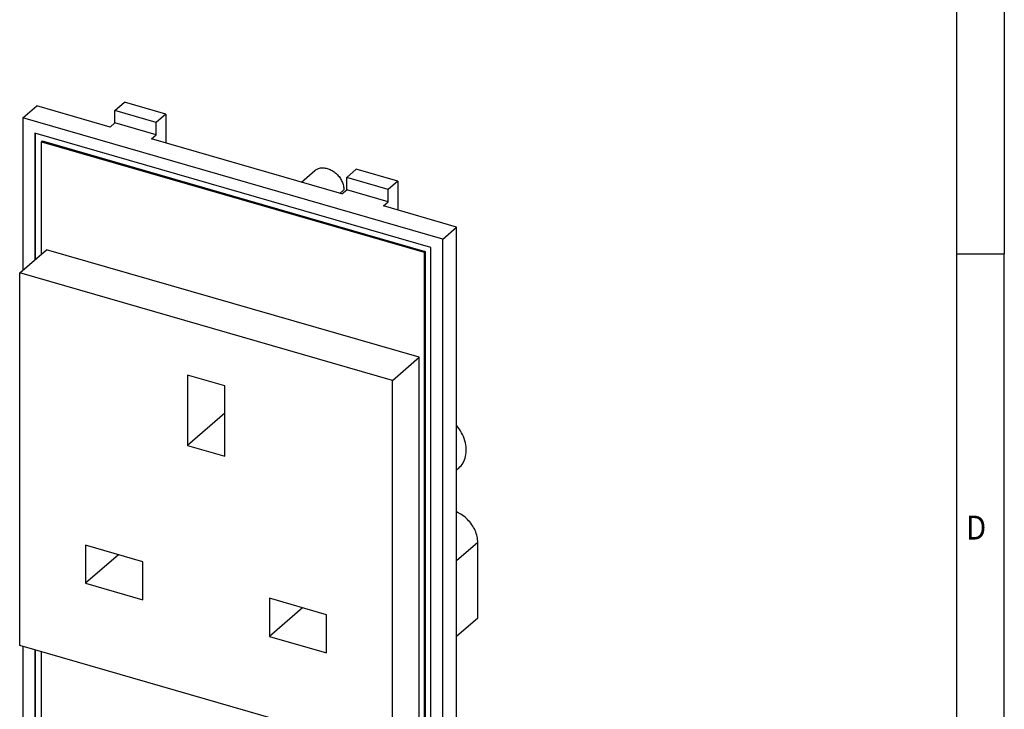
# Model space of a CAD drawing. Units: millimetres. Extents: x -458 to -38, y -314 to -17.
# Drawn here: x -141 to -38, y -242 to -170 of the extents above; entities that cross this region are included whole.
import ezdxf

# ---------------------------------------------------------------- set-up
doc = ezdxf.new("R2010")
doc.units = ezdxf.units.MM
doc.layers.add('1', color=7, linetype='Continuous')
doc.styles.add('CONVERTER_11', font='txt.shx', dxfattribs={"width": 0.9})

# ---------------------------------------------------------------- blocks, each defined once
blk = doc.blocks.new('VS_SI_SD_GB-select__1', base_point=(-140.6605709176978, -268.664490010899))
at = {"color": 7, "linetype": 'Continuous'}
for p, q in [((-140.3287433184835, -180.2122671797606), (-138.8787433184835, -178.9565303442732)), ((-131.2144184949912, -181.1690303442732), (-138.8787433184835, -178.9565303442732)), ((-130.7144184949912, -179.4369795367043), (-129.7144184949912, -178.5709541329198)), ((-125.384291476069, -179.8209541329198), (-129.7144184949912, -178.5709541329198)), ((-126.384291476069, -180.6869795367043), (-130.7144184949912, -179.4369795367043)), ((-130.7144184949912, -180.7360176423809), (-130.7144184949912, -179.4369795367043)), ((-125.384291476069, -179.8209541329198), (-126.384291476069, -180.6869795367043)), ((-125.384291476069, -179.8209541329198), (-125.384291476069, -182.8520430461654)), ((-96.42125534661253, -192.8872671797606), (-140.3287433184835, -180.2122671797606)), ((-140.3287433184835, -180.2122671797606), (-140.3287433184835, -196.1392507769057)), ((-131.2144184949912, -181.1690303442732), (-130.7144184949912, -180.7360176423809)), ((-126.384291476069, -181.9860176423809), (-130.7144184949912, -180.7360176423809)), ((-126.384291476069, -181.9860176423809), (-126.384291476069, -180.6869795367043)), ((-97.65967167402422, -193.7681835071724), (-139.0903269910718, -181.8081835071724)), ((-139.0903269910718, -181.8081835071724), (-139.0903269910718, -195.0667507769057)), ((-138.9903269910718, -194.9801482365272), (-138.9903269910718, -181.8370510206318)), ((-126.884291476069, -182.4190303442732), (-126.384291476069, -181.9860176423809)), ((-138.2975066680442, -182.6144012898215), (-138.3975066680442, -182.7010038301999)), ((-138.3975066680442, -182.7010038301999), (-98.35249199705183, -194.2610038301999)), ((-138.3975066680442, -194.4667507769057), (-138.3975066680442, -182.7010038301999)), ((-138.2975066680442, -182.6144012898215), (-98.2524919970518, -194.1744012898215)), ((-106.965707189027, -188.1690303442732), (-126.884291476069, -182.4190303442732)), ((-111.2080512697791, -186.9443710957645), (-109.8010707637172, -185.7258902348854)), ((-106.465707189027, -186.4369795367043), (-105.465707189027, -185.5709541329198)), ((-101.1355801701047, -186.8209541329198), (-105.465707189027, -185.5709541329198)), ((-106.465707189027, -187.7360176423809), (-106.465707189027, -186.4369795367043)), ((-102.1355801701047, -187.6869795367043), (-106.465707189027, -186.4369795367043)), ((-101.1355801701047, -186.8209541329198), (-102.1355801701047, -187.6869795367043)), ((-101.1355801701047, -186.8209541329198), (-101.1355801701047, -189.8520430461654)), ((-106.7597126147323, -187.7377481269223), (-107.1847126147324, -188.1058089235307)), ((-106.965707189027, -188.1690303442732), (-106.465707189027, -187.7360176423809)), ((-102.1355801701047, -188.9860176423809), (-106.465707189027, -187.7360176423809)), ((-102.1355801701047, -188.9860176423809), (-102.1355801701047, -187.6869795367043)), ((-102.6355801701048, -189.4190303442732), (-102.1355801701047, -188.9860176423809)), ((-94.97125534661251, -191.6315303442732), (-102.6355801701048, -189.4190303442732)), ((-96.42125534661253, -192.8872671797606), (-94.97125534661251, -191.6315303442732)), ((-94.97125534661251, -267.4087531754116), (-94.97125534661251, -191.6315303442732)), ((-96.42125534661253, -268.664490010899), (-96.42125534661253, -192.8872671797606)), ((-140.6605709176978, -196.4266219075021), (-137.8605709176979, -194.0017507769057)), ((-98.88942774739812, -205.2517507769057), (-137.8605709176979, -194.0017507769057)), ((-98.2524919970518, -194.1744012898215), (-98.35249199705183, -194.2610038301999)), ((-98.35249199705183, -194.2610038301999), (-98.35249199705183, -255.2032114945109)), ((-98.2524919970518, -194.1744012898215), (-98.2524919970518, -255.1166089541324)), ((-97.65967167402422, -256.0960318175384), (-97.65967167402422, -193.7681835071724)), ((-101.6894277473981, -207.6766219075021), (-140.6605709176978, -196.4266219075021)), ((-140.6605709176978, -235.3977650778018), (-140.6605709176978, -196.4266219075021)), ((-101.6894277473981, -207.6766219075021), (-98.88942774739812, -205.2517507769057)), ((-98.88942774739812, -244.2228939472054), (-98.88942774739812, -205.2517507769057)), ((-119.226442174033, -208.2432870321009), (-123.123556491063, -207.1182870321009)), ((-123.123556491063, -207.1182870321009), (-123.123556491063, -214.4795029642687)), ((-101.6894277473981, -246.6477650778018), (-101.6894277473981, -207.6766219075021)), ((-119.226442174033, -215.6045029642687), (-119.226442174033, -208.2432870321009)), ((-119.226442174033, -211.1045029642687), (-123.123556491063, -214.4795029642687)), ((-123.123556491063, -214.4795029642687), (-119.226442174033, -215.6045029642687)), ((-94.746597498732, -216.8592295580747), (-94.97125534661251, -217.0537889614987)), ((-127.8000936714989, -226.6394992633059), (-133.7756689576116, -224.9144992633059)), ((-133.7756689576116, -224.9144992633059), (-133.7756689576116, -228.8982161207143)), ((-92.75449125685921, -232.5127687787646), (-92.75449125685921, -224.6452034682627)), ((-130.3256689576116, -225.910428477658), (-133.7756689576116, -228.8982161207143)), ((-127.8000936714989, -230.6232161207144), (-127.8000936714989, -226.6394992633059)), ((-133.7756689576116, -228.8982161207143), (-127.8000936714989, -230.6232161207144)), ((-108.5743297074844, -232.189499263306), (-114.549904993597, -230.4644992633059)), ((-114.549904993597, -230.4644992633059), (-114.549904993597, -234.4482161207143)), ((-111.099904993597, -231.460428477658), (-114.549904993597, -234.4482161207143)), ((-108.5743297074844, -236.1732161207143), (-108.5743297074844, -232.189499263306)), ((-94.97125534661251, -234.432542794688), (-92.75449125685921, -232.5127687787646)), ((-114.549904993597, -234.4482161207143), (-108.5743297074844, -236.1732161207143)), ((-101.6894277473981, -246.6477650778018), (-140.6605709176978, -235.3977650778018)), ((-140.3287433184835, -235.4935554546673), (-140.3287433184835, -255.989490010899)), ((-139.0903269910718, -235.8510554546673), (-139.0903269910718, -244.1360318175384)), ((-138.9903269910718, -244.04942927716), (-138.9903269910718, -235.8799229681268)), ((-138.3975066680442, -243.6432114945109), (-138.3975066680442, -236.0510554546673)), ((-98.35249199705183, -255.2032114945109), (-138.3975066680442, -243.6432114945109)), ((-139.0903269910718, -244.1360318175384), (-138.9903269910718, -244.04942927716)), ((-139.0903269910718, -244.1360318175384), (-97.65967167402422, -256.0960318175384)), ((-97.65967167402422, -255.9805617637005), (-138.9903269910718, -244.04942927716)), ((-98.88942774739812, -244.2228939472054), (-101.6894277473981, -246.6477650778018)), ((-136.5615328120212, -246.1766724635935), (-136.5615328120212, -252.475452830463)), ((-119.0678196555755, -251.2266724635935), (-136.5615328120212, -246.1766724635935)), ((-136.5115328120212, -252.4321515602738), (-136.5115328120212, -246.1911062203232)), ((-119.0678196555755, -251.3016724635935), (-119.0678196555755, -251.2266724635935)), ((-117.6821790095204, -251.7016724635935), (-119.0678196555755, -251.3016724635935)), ((-119.0178196555755, -251.3161062203233), (-119.0178196555756, -256.5411261564894)), ((-118.1678196555755, -255.8050045632726), (-118.1678196555755, -251.5614800847288)), ((-117.6821790095204, -251.6266724635935), (-117.6821790095204, -251.7016724635935)), ((-100.1884658530748, -256.6766724635936), (-117.6821790095204, -251.6266724635935)), ((-117.6821790095204, -251.7016724635935), (-117.6321790095204, -251.6583711934043)), ((-117.6321790095204, -251.6411062203233), (-117.6321790095204, -251.6583711934043)), ((-117.6321790095204, -256.9411261564894), (-117.6321790095204, -251.6583711934043)), ((-136.5115328120212, -252.4321515602738), (-136.5615328120212, -252.475452830463)), ((-136.5615328120212, -252.475452830463), (-119.0678196555755, -257.525452830463)), ((-119.0678196555755, -257.4677178035441), (-136.5115328120212, -252.4321515602738)), ((-93.2234747970582, -252.9021869618661), (-94.97125534661251, -254.1502316159003)), ((-92.72651123493822, -253.0456479850498), (-93.2234747970582, -252.9021869618661)), ((-92.10426804850471, -254.2067695782666), (-92.72651123493822, -253.0456479850498)), ((-92.60426804850471, -254.6397822801588), (-92.10426804850471, -254.2067695782666)), ((-92.10426804850471, -257.6708711934043), (-92.10426804850471, -254.2067695782666)), ((-98.2524919970518, -255.1166089541324), (-98.35249199705183, -255.2032114945109)), ((-94.97125534661251, -255.6896534107552), (-93.47029345228913, -254.3897822801588)), ((-93.47029345228913, -257.8538838952965), (-93.47029345228913, -254.3897822801588)), ((-93.47029345228913, -254.3897822801588), (-92.60426804850471, -254.6397822801588)), ((-92.60426804850471, -258.1038838952965), (-92.60426804850471, -254.6397822801588)), ((-140.3287433184835, -255.989490010899), (-120.9730755439013, -261.576990010899)), ((-118.1678196555755, -255.8050045632726), (-119.0178196555756, -256.5411261564894)), ((-118.1678196555755, -255.8050045632726), (-117.6321790095204, -255.959630698867)), ((-119.0678196555755, -256.5844274266786), (-119.0178196555756, -256.5411261564894)), ((-119.0678196555755, -256.5844274266786), (-117.6821790095204, -256.9844274266786)), ((-119.0678196555755, -257.525452830463), (-119.0678196555755, -256.5844274266786)), ((-117.6321790095204, -256.9411261564894), (-117.6821790095204, -256.9844274266786)), ((-117.6821790095204, -256.9844274266786), (-117.6821790095204, -257.925452830463)), ((-117.6321790095204, -256.9411261564894), (-117.6321790095205, -257.8821515602738)), ((-100.1884658530748, -262.975452830463), (-100.1884658530748, -256.6766724635936)), ((-117.6321790095205, -257.8821515602738), (-117.6821790095204, -257.925452830463)), ((-117.6821790095204, -257.925452830463), (-100.1884658530748, -262.975452830463)), ((-100.1884658530748, -262.9177178035441), (-117.6321790095205, -257.8821515602738)), ((-94.97125534661251, -259.1537550258929), (-93.47029345228913, -257.8538838952965)), ((-93.47029345228913, -257.8538838952965), (-92.60426804850471, -258.1038838952965)), ((-92.10426804850471, -257.6708711934043), (-92.60426804850471, -258.1038838952965)), ((-115.7769231211947, -261.7779519052223), (-120.9730755439013, -260.2779519052223)), ((-120.9730755439013, -261.576990010899), (-120.9730755439013, -260.2779519052223)), ((-120.9730755439013, -261.576990010899), (-119.8480755439013, -260.6027114316415)), ((-115.7769231211947, -263.076990010899), (-115.7769231211947, -261.7779519052223)), ((-115.7769231211947, -263.076990010899), (-96.42125534661253, -268.664490010899)), ((-96.42125534661253, -268.664490010899), (-94.97125534661251, -267.4087531754116))]:
    blk.add_line(p, q, dxfattribs=at)
at = {"color": 2, "linetype": 'Continuous'}
blk.add_line((-92.75449125685921, -224.6452034682627), (-94.97125534661251, -226.5649774841861), dxfattribs=at)
at = {"color": 7, "linetype": 'Continuous'}
for points, knots in [([(-109.8010707637172, -185.7258902348854), (-109.7009266000663, -185.6547713098266), (-109.4964072253787, -185.5095287326916), (-109.1123402442483, -185.4244479307488), (-108.7018856320091, -185.4403685815497), (-108.2805352257067, -185.5626567981126), (-107.8735717810637, -185.7801927405957), (-107.5027934277341, -186.080971684565), (-107.1881476070612, -186.4476818336737), (-106.9502866593084, -186.8598594319933), (-106.791932106253, -187.294409860904), (-106.7702421946888, -187.5928616727697), (-106.7597126147323, -187.7377481269223)], [0, 0, 0, 0, 0.3653522826158148, 0.7461405152730579, 1.152800120591547, 1.588562857863515, 2.049955914034238, 2.528535877777346, 3.012912096487427, 3.490759028508169, 3.950806000003118, 4.384852940514799, 4.384852940514799, 4.384852940514799, 4.384852940514799]), ([(-94.746597498732, -216.8592295580747), (-94.58283888319025, -216.685481997333), (-94.24776287300932, -216.3299670060348), (-93.99311234097011, -215.6047444785013), (-93.93467205794084, -214.8023462515224), (-94.08881863134245, -213.9567806495355), (-94.42650033521883, -213.1152318739062), (-94.78772911939835, -212.6175338801855), (-94.97125534661242, -212.36467299344)], [0, 0, 0, 0, 0.7095692862591235, 1.451890957728439, 2.248172502045149, 3.103425355311274, 4.008120765353897, 4.942464802040209, 4.942464802040209, 4.942464802040209, 4.942464802040209]), ([(-92.75449125685921, -224.6452034682627), (-92.76954890341014, -224.4329671682717), (-92.80055119134735, -223.9959926572143), (-93.02765712113529, -223.358547781405), (-93.36925102681465, -222.7508719863018), (-93.82366907343757, -222.2087929136874), (-94.35664015309145, -221.7491198281009), (-94.76865927952012, -221.5387694335018), (-94.97125534661251, -221.4353369553274)], [0, 0, 0, 0, 0.6358139359839975, 1.309080891924935, 2.008508812042828, 2.718478525152586, 3.421741291984295, 4.102078339007833, 4.102078339007833, 4.102078339007833, 4.102078339007833])]:
    blk.add_open_spline(points, degree=3, knots=knots, dxfattribs=at)
blk = doc.blocks.new('Allg1', base_point=(-113.99999999964, -219.99999999896))
blk.add_blockref('VS_SI_SD_GB-select__1', (-140.6605709176978, -268.664490010899))
blk = doc.blocks.new('_rahmen', base_point=(-42.70821969616969, -314.224989179649))
at = {"layer": '1', "color": 6, "linetype": 'Continuous'}
for p, q in [((-42.70821969616969, -137.024989179649), (-42.70821969616969, -194.4249891796488)), ((-42.70821969616969, -194.4249891796488), (-42.70821969616975, -251.8249891796489))]:
    blk.add_line(p, q, dxfattribs=at)
at = {"layer": '1', "color": 2, "linetype": 'Continuous'}
for p in [(-37.70821969617219, -137.024989179649), (-42.70821969616969, -194.4249891796488), (-37.70821969617219, -251.8249891796489)]:
    blk.add_line(p, (-37.70821969617219, -194.4249891796488), dxfattribs=at)
at = {"layer": '1', "color": 7, "style": 'CONVERTER_11', "width": 0.9}
blk.add_text('D', height=2.5, dxfattribs=at).set_placement((-41.70821969616969, -224.3249891796489))
blk = doc.blocks.new('A3I_CS', base_point=(-42.70821969616969, -314.224989179649))
at = {"layer": '1'}
blk.add_blockref('_rahmen', (-42.70821969616969, -314.224989179649), dxfattribs=at)
blk = doc.blocks.new('1')
for name, p in [('A3I_CS', (-42.70821969616969, -314.224989179649)), ('Allg1', (-113.99999999964, -219.99999999896))]:
    blk.add_blockref(name, p)

msp = doc.modelspace()

# ---------------------------------------------------------------- block references
at = {"layer": '1'}
msp.add_blockref('1', (0, 0), dxfattribs=at)

doc.saveas('drawing.dxf')
